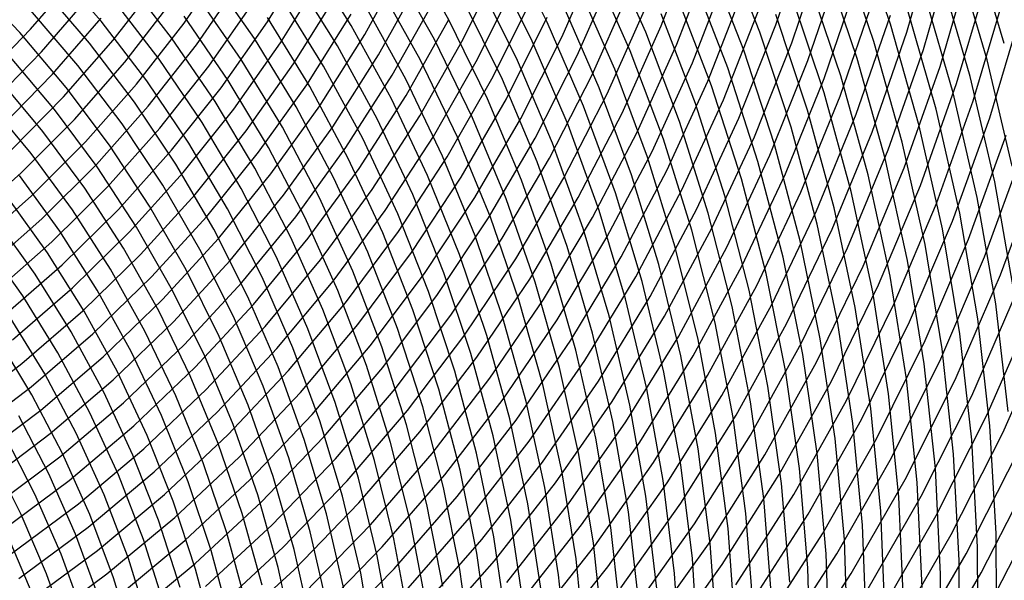
# Model space of a CAD drawing. Units: inches. Extents: x -1 to 1, y -1 to 1.
# Drawn here: x 0.25 to 0.55, y -0.17 to 0 of the extents above; entities that cross this region are included whole.
import ezdxf

# ---------------------------------------------------------------- set-up
doc = ezdxf.new("R2010")
doc.units = ezdxf.units.IN
doc.header["$MEASUREMENT"] = 0
for name, color, linetype, true_color in [('layer114', 7, 'Continuous', 0x1e71ad), ('layer115', 7, 'Continuous', 0x1e6dad), ('layer116', 7, 'Continuous', 0x1e6aad), ('layer117', 7, 'Continuous', 0x1e65ad), ('layer118', 7, 'Continuous', 0x1e61ad), ('layer119', 7, 'Continuous', 0x1e5cad), ('layer120', 7, 'Continuous', 0x1e57ad), ('layer121', 7, 'Continuous', 0x1e55ad), ('layer122', 7, 'Continuous', 0x1e50ad), ('layer123', 7, 'Continuous', 0x1e4bad), ('layer124', 7, 'Continuous', 0x1e47ad), ('layer125', 7, 'Continuous', 0x1e42ad), ('layer126', 7, 'Continuous', 0x1e3fad), ('layer127', 7, 'Continuous', 0x1e3bad), ('layer128', 7, 'Continuous', 0x1e36ad), ('layer129', 7, 'Continuous', 0x1e31ad), ('layer130', 7, 'Continuous', 0x1e2cad), ('layer131', 7, 'Continuous', 0x1e2aad), ('layer132', 7, 'Continuous', 0x1e25ad), ('layer133', 7, 'Continuous', 0x1e20ad), ('layer134', 7, 'Continuous', 0x201ead), ('layer135', 7, 'Continuous', 0x251ead), ('layer136', 7, 'Continuous', 0x281ead), ('layer137', 7, 'Continuous', 0x2c1ead), ('layer138', 7, 'Continuous', 0x311ead), ('layer139', 7, 'Continuous', 0x361ead), ('layer140', 7, 'Continuous', 0x3b1ead), ('layer141', 7, 'Continuous', 0x3d1ead), ('layer142', 7, 'Continuous', 0x421ead), ('layer143', 7, 'Continuous', 0x471ead), ('layer144', 7, 'Continuous', 0x4b1ead), ('layer145', 7, 'Continuous', 0x501ead), ('layer146', 7, 'Continuous', 0x521ead), ('layer147', 7, 'Continuous', 0x571ead), ('layer148', 7, 'Continuous', 0x5c1ead), ('layer149', 7, 'Continuous', 0x611ead), ('layer150', 7, 'Continuous', 0x651ead), ('layer151', 7, 'Continuous', 0x681ead), ('layer152', 7, 'Continuous', 0x6d1ead), ('layer153', 7, 'Continuous', 0x711ead), ('layer154', 7, 'Continuous', 0x761ead), ('layer155', 7, 'Continuous', 0x7b1ead), ('layer156', 7, 'Continuous', 0x7d1ead), ('layer157', 7, 'Continuous', 0x821ead), ('layer158', 7, 'Continuous', 0x871ead), ('layer159', 7, 'Continuous', 0x8c1ead), ('layer160', 7, 'Continuous', 0x901ead), ('layer161', 7, 'Continuous', 0x931ead), ('layer162', 7, 'Continuous', 0x971ead), ('layer163', 7, 'Continuous', 0x9c1ead), ('layer164', 7, 'Continuous', 0xa11ead), ('layer165', 7, 'Continuous', 0xa61ead), ('layer166', 7, 'Continuous', 0xa81ead), ('layer167', 7, 'Continuous', 0xad1ead), ('layer168', 7, 'Continuous', 0xad1ea8), ('layer169', 7, 'Continuous', 0xad1ea3), ('layer170', 7, 'Continuous', 0xad1e9f), ('layer171', 7, 'Continuous', 0xad1e9c), ('layer172', 7, 'Continuous', 0xad1e97), ('layer173', 7, 'Continuous', 0xad1e93), ('layer174', 7, 'Continuous', 0xad1e8e), ('layer175', 7, 'Continuous', 0xad1e89), ('layer176', 7, 'Continuous', 0xad1e87), ('layer177', 7, 'Continuous', 0xad1e82), ('layer7', 7, 'Continuous', 0xad3b1e)]:
    doc.layers.add(name, color=color, linetype=linetype, true_color=true_color)

msp = doc.modelspace()

# ---------------------------------------------------------------- linework, layer by layer
at = {"layer": 'layer114'}
msp.add_line((0.25224, -0.17856), (0.24453, -0.16032), dxfattribs=at)
at = {"layer": 'layer115'}
for p, q in [((0.2488, -0.15398), (0.23987, -0.13628)), ((0.25671, -0.1724), (0.2488, -0.15398)), ((0.26354, -0.1915), (0.25671, -0.1724))]:
    msp.add_line(p, q, dxfattribs=at)
at = {"layer": 'layer116'}
for p, q in [((0.25308, -0.14764), (0.24394, -0.12976)), ((0.26118, -0.16625), (0.25308, -0.14764)), ((0.26819, -0.18554), (0.26118, -0.16625))]:
    msp.add_line(p, q, dxfattribs=at)
at = {"layer": 'layer117'}
for p, q in [((0.25736, -0.14129), (0.24802, -0.12324)), ((0.26565, -0.16009), (0.25736, -0.14129)), ((0.27285, -0.17958), (0.26565, -0.16009))]:
    msp.add_line(p, q, dxfattribs=at)
at = {"layer": 'layer118'}
for p, q in [((0.25209, -0.11672), (0.24153, -0.09929)), ((0.26164, -0.13495), (0.25209, -0.11672)), ((0.27012, -0.15394), (0.26164, -0.13495)), ((0.27751, -0.17362), (0.27012, -0.15394)), ((0.28375, -0.19393), (0.27751, -0.17362))]:
    msp.add_line(p, q, dxfattribs=at)
at = {"layer": 'layer119'}
for p, q in [((0.25617, -0.1102), (0.24539, -0.0926)), ((0.26592, -0.12861), (0.25617, -0.1102)), ((0.2746, -0.14778), (0.26592, -0.12861)), ((0.28216, -0.16766), (0.2746, -0.14778)), ((0.28858, -0.18817), (0.28216, -0.16766))]:
    msp.add_line(p, q, dxfattribs=at)
at = {"layer": 'layer120'}
for p, q in [((0.24926, -0.08591), (0.23729, -0.06903)), ((0.26024, -0.10368), (0.24926, -0.08591)), ((0.27019, -0.12227), (0.26024, -0.10368)), ((0.27907, -0.14163), (0.27019, -0.12227)), ((0.28682, -0.1617), (0.27907, -0.14163)), ((0.29341, -0.18241), (0.28682, -0.1617))]:
    msp.add_line(p, q, dxfattribs=at)
at = {"layer": 'layer121'}
for p, q in [((0.25312, -0.07922), (0.24094, -0.06217)), ((0.26432, -0.09715), (0.25312, -0.07922)), ((0.27447, -0.11592), (0.26432, -0.09715)), ((0.28354, -0.13547), (0.27447, -0.11592)), ((0.29148, -0.15574), (0.28354, -0.13547)), ((0.29824, -0.17666), (0.29148, -0.15574))]:
    msp.add_line(p, q, dxfattribs=at)
at = {"layer": 'layer122'}
for p, q in [((0.25699, -0.07253), (0.24458, -0.05532)), ((0.26839, -0.09063), (0.25699, -0.07253)), ((0.27875, -0.10958), (0.26839, -0.09063)), ((0.28801, -0.12932), (0.27875, -0.10958)), ((0.29614, -0.14977), (0.28801, -0.12932)), ((0.30308, -0.1709), (0.29614, -0.14977)), ((0.3088, -0.19262), (0.30308, -0.1709))]:
    msp.add_line(p, q, dxfattribs=at)
at = {"layer": 'layer123'}
for p, q in [((0.26085, -0.06583), (0.24822, -0.04846)), ((0.27247, -0.08411), (0.26085, -0.06583)), ((0.28303, -0.10324), (0.27247, -0.08411)), ((0.29249, -0.12316), (0.28303, -0.10324)), ((0.30079, -0.14381), (0.29249, -0.12316)), ((0.30791, -0.16514), (0.30079, -0.14381)), ((0.3138, -0.18707), (0.30791, -0.16514))]:
    msp.add_line(p, q, dxfattribs=at)
at = {"layer": 'layer124'}
for p, q in [((0.25187, -0.04161), (0.23806, -0.02505)), ((0.26471, -0.05914), (0.25187, -0.04161)), ((0.27654, -0.07759), (0.26471, -0.05914)), ((0.28731, -0.0969), (0.27654, -0.07759)), ((0.29696, -0.117), (0.28731, -0.0969)), ((0.30545, -0.13785), (0.29696, -0.117)), ((0.31274, -0.15938), (0.30545, -0.13785)), ((0.31879, -0.18152), (0.31274, -0.15938))]:
    msp.add_line(p, q, dxfattribs=at)
at = {"layer": 'layer125'}
for p, q in [((0.25551, -0.03476), (0.24148, -0.01804)), ((0.26858, -0.05245), (0.25551, -0.03476)), ((0.28062, -0.07107), (0.26858, -0.05245)), ((0.29158, -0.09055), (0.28062, -0.07107)), ((0.30143, -0.11085), (0.29158, -0.09055)), ((0.31011, -0.13189), (0.30143, -0.11085)), ((0.31757, -0.15362), (0.31011, -0.13189)), ((0.32379, -0.17597), (0.31757, -0.15362))]:
    msp.add_line(p, q, dxfattribs=at)
at = {"layer": 'layer126'}
for p, q in [((0.25916, -0.0279), (0.2449, -0.01104)), ((0.27244, -0.04576), (0.25916, -0.0279)), ((0.28469, -0.06455), (0.27244, -0.04576)), ((0.29586, -0.08421), (0.28469, -0.06455)), ((0.3059, -0.10469), (0.29586, -0.08421)), ((0.31476, -0.12593), (0.3059, -0.10469)), ((0.3224, -0.14786), (0.31476, -0.12593)), ((0.32879, -0.17042), (0.3224, -0.14786)), ((0.33388, -0.19353), (0.32879, -0.17042))]:
    msp.add_line(p, q, dxfattribs=at)
at = {"layer": 'layer127'}
for p, q in [((0.24832, -0.00403), (0.2329, 0.01194)), ((0.2628, -0.02105), (0.24832, -0.00403)), ((0.2763, -0.03907), (0.2628, -0.02105)), ((0.28877, -0.05802), (0.2763, -0.03907)), ((0.30014, -0.07787), (0.28877, -0.05802)), ((0.31037, -0.09854), (0.30014, -0.07787)), ((0.31942, -0.11997), (0.31037, -0.09854)), ((0.32724, -0.1421), (0.31942, -0.11997)), ((0.33379, -0.16487), (0.32724, -0.1421)), ((0.33903, -0.18819), (0.33379, -0.16487))]:
    msp.add_line(p, q, dxfattribs=at)
at = {"layer": 'layer128'}
for p, q in [((0.25173, -0.00298), (0.26645, 0.0142)), ((0.26645, -0.0142), (0.25173, 0.00298)), ((0.23609, -0.01909), (0.25173, -0.00298)), ((0.28017, -0.03237), (0.26645, -0.0142)), ((0.29284, -0.0515), (0.28017, -0.03237)), ((0.30442, -0.07153), (0.29284, -0.0515)), ((0.31485, -0.09238), (0.30442, -0.07153)), ((0.32408, -0.11401), (0.31485, -0.09238)), ((0.33207, -0.13634), (0.32408, -0.11401)), ((0.33878, -0.15932), (0.33207, -0.13634)), ((0.34418, -0.18286), (0.33878, -0.15932))]:
    msp.add_line(p, q, dxfattribs=at)
at = {"layer": 'layer129'}
for p, q in [((0.27009, -0.00734), (0.25515, 0.00998)), ((0.25515, -0.00998), (0.27009, 0.00734)), ((0.28403, -0.02568), (0.27009, -0.00734)), ((0.23927, -0.02624), (0.25515, -0.00998)), ((0.29692, -0.04498), (0.28403, -0.02568)), ((0.3087, -0.06518), (0.29692, -0.04498)), ((0.31932, -0.08623), (0.3087, -0.06518)), ((0.32873, -0.10805), (0.31932, -0.08623)), ((0.3369, -0.13059), (0.32873, -0.10805)), ((0.34378, -0.15377), (0.3369, -0.13059)), ((0.34933, -0.17752), (0.34378, -0.15377))]:
    msp.add_line(p, q, dxfattribs=at)
at = {"layer": 'layer130'}
for p, q in [((0.27373, -0.00049), (0.25857, 0.01699)), ((0.25857, -0.01699), (0.27373, 0.00049)), ((0.28789, -0.01899), (0.27373, -0.00049)), ((0.24245, -0.03339), (0.25857, -0.01699)), ((0.30099, -0.03846), (0.28789, -0.01899)), ((0.31298, -0.05884), (0.30099, -0.03846)), ((0.32379, -0.08007), (0.31298, -0.05884)), ((0.33339, -0.10209), (0.32379, -0.08007)), ((0.34173, -0.12483), (0.33339, -0.10209)), ((0.34878, -0.14822), (0.34173, -0.12483)), ((0.35449, -0.17218), (0.34878, -0.14822)), ((0.35883, -0.19666), (0.35449, -0.17218))]:
    msp.add_line(p, q, dxfattribs=at)
at = {"layer": 'layer131'}
for p, q in [((0.27738, -0.00637), (0.29176, 0.0123)), ((0.29176, -0.0123), (0.27738, 0.00637)), ((0.26198, -0.02399), (0.27738, -0.00637)), ((0.30507, -0.03194), (0.29176, -0.0123)), ((0.24564, -0.04054), (0.26198, -0.02399)), ((0.31725, -0.0525), (0.30507, -0.03194)), ((0.32826, -0.07392), (0.31725, -0.0525)), ((0.33805, -0.09613), (0.32826, -0.07392)), ((0.34657, -0.11907), (0.33805, -0.09613)), ((0.35378, -0.14266), (0.34657, -0.11907)), ((0.35964, -0.16685), (0.35378, -0.14266)), ((0.36413, -0.19155), (0.35964, -0.16685))]:
    msp.add_line(p, q, dxfattribs=at)
at = {"layer": 'layer132'}
for p, q in [((0.29562, -0.00561), (0.28102, 0.01322)), ((0.28102, -0.01322), (0.29562, 0.00561)), ((0.30914, -0.02542), (0.29562, -0.00561)), ((0.2654, -0.031), (0.28102, -0.01322)), ((0.32153, -0.04616), (0.30914, -0.02542)), ((0.24882, -0.04768), (0.2654, -0.031)), ((0.23134, -0.06322), (0.24882, -0.04768)), ((0.33273, -0.06776), (0.32153, -0.04616)), ((0.3427, -0.09017), (0.33273, -0.06776)), ((0.3514, -0.11331), (0.3427, -0.09017)), ((0.35877, -0.13711), (0.3514, -0.11331)), ((0.36479, -0.16151), (0.35877, -0.13711)), ((0.36942, -0.18643), (0.36479, -0.16151))]:
    msp.add_line(p, q, dxfattribs=at)
at = {"layer": 'layer133'}
for p, q in [((0.29949, -0.00109), (0.31322, 0.01889)), ((0.31322, -0.01889), (0.29949, 0.00109)), ((0.28467, -0.02007), (0.29949, -0.00109)), ((0.26882, -0.03801), (0.28467, -0.02007)), ((0.32581, -0.03981), (0.31322, -0.01889)), ((0.252, -0.05483), (0.26882, -0.03801)), ((0.33721, -0.06161), (0.32581, -0.03981)), ((0.23428, -0.0705), (0.252, -0.05483)), ((0.34736, -0.08421), (0.33721, -0.06161)), ((0.35623, -0.10755), (0.34736, -0.08421)), ((0.36377, -0.13156), (0.35623, -0.10755)), ((0.36995, -0.15618), (0.36377, -0.13156)), ((0.37472, -0.18132), (0.36995, -0.15618))]:
    msp.add_line(p, q, dxfattribs=at)
at = {"layer": 'layer134'}
for p, q in [((0.30335, -0.00778), (0.31729, 0.01237)), ((0.31729, -0.01237), (0.30335, 0.00778)), ((0.28831, -0.02693), (0.30335, -0.00778)), ((0.33009, -0.03347), (0.31729, -0.01237)), ((0.27223, -0.04501), (0.28831, -0.02693)), ((0.34168, -0.05545), (0.33009, -0.03347)), ((0.25518, -0.06198), (0.27223, -0.04501)), ((0.35202, -0.07825), (0.34168, -0.05545)), ((0.23722, -0.07779), (0.25518, -0.06198)), ((0.36106, -0.10179), (0.35202, -0.07825)), ((0.36877, -0.12601), (0.36106, -0.10179)), ((0.3751, -0.15084), (0.36877, -0.12601)), ((0.38002, -0.1762), (0.3751, -0.15084))]:
    msp.add_line(p, q, dxfattribs=at)
at = {"layer": 'layer135'}
for p, q in [((0.32137, -0.00585), (0.30721, 0.01447)), ((0.30721, -0.01447), (0.32137, 0.00585)), ((0.33437, -0.02713), (0.32137, -0.00585)), ((0.29195, -0.03378), (0.30721, -0.01447)), ((0.34615, -0.0493), (0.33437, -0.02713)), ((0.27565, -0.05202), (0.29195, -0.03378)), ((0.25837, -0.06913), (0.27565, -0.05202)), ((0.35668, -0.07229), (0.34615, -0.0493)), ((0.24016, -0.08507), (0.25837, -0.06913)), ((0.36589, -0.09603), (0.35668, -0.07229)), ((0.37377, -0.12046), (0.36589, -0.09603)), ((0.38025, -0.14551), (0.37377, -0.12046)), ((0.38532, -0.17109), (0.38025, -0.14551)), ((0.38893, -0.19712), (0.38532, -0.17109))]:
    msp.add_line(p, q, dxfattribs=at)
at = {"layer": 'layer136'}
for p, q in [((0.32544, -0.00067), (0.33864, 0.02079)), ((0.33864, -0.02079), (0.32544, 0.00067)), ((0.31108, -0.02116), (0.32544, -0.00067)), ((0.2956, -0.04063), (0.31108, -0.02116)), ((0.35062, -0.04314), (0.33864, -0.02079)), ((0.27907, -0.05902), (0.2956, -0.04063)), ((0.36133, -0.06633), (0.35062, -0.04314)), ((0.26155, -0.07628), (0.27907, -0.05902)), ((0.37073, -0.09027), (0.36133, -0.06633)), ((0.24311, -0.09235), (0.26155, -0.07628)), ((0.37876, -0.11491), (0.37073, -0.09027)), ((0.3854, -0.14017), (0.37876, -0.11491)), ((0.39061, -0.16597), (0.3854, -0.14017)), ((0.39436, -0.19223), (0.39061, -0.16597))]:
    msp.add_line(p, q, dxfattribs=at)
at = {"layer": 'layer137'}
for p, q in [((0.32952, -0.00719), (0.34292, 0.01444)), ((0.34292, -0.01444), (0.32952, 0.00719)), ((0.31494, -0.02786), (0.32952, -0.00719)), ((0.3551, -0.03698), (0.34292, -0.01444)), ((0.29924, -0.04749), (0.31494, -0.02786)), ((0.36599, -0.06036), (0.3551, -0.03698)), ((0.28249, -0.06603), (0.29924, -0.04749)), ((0.37556, -0.08452), (0.36599, -0.06036)), ((0.26473, -0.08343), (0.28249, -0.06603)), ((0.24605, -0.09963), (0.26473, -0.08343)), ((0.38376, -0.10936), (0.37556, -0.08452)), ((0.39056, -0.13484), (0.38376, -0.10936)), ((0.39591, -0.16085), (0.39056, -0.13484)), ((0.39979, -0.18734), (0.39591, -0.16085))]:
    msp.add_line(p, q, dxfattribs=at)
at = {"layer": 'layer138'}
for p, q in [((0.3472, -0.0081), (0.33359, 0.01371)), ((0.33359, -0.01371), (0.3472, 0.0081)), ((0.35957, -0.03083), (0.3472, -0.0081)), ((0.3188, -0.03455), (0.33359, -0.01371)), ((0.37065, -0.0544), (0.35957, -0.03083)), ((0.30289, -0.05434), (0.3188, -0.03455)), ((0.2859, -0.07304), (0.30289, -0.05434)), ((0.38039, -0.07876), (0.37065, -0.0544)), ((0.26792, -0.09058), (0.2859, -0.07304)), ((0.38876, -0.10381), (0.38039, -0.07876)), ((0.24899, -0.10691), (0.26792, -0.09058)), ((0.39571, -0.1295), (0.38876, -0.10381)), ((0.22919, -0.12199), (0.24899, -0.10691)), ((0.40121, -0.15574), (0.39571, -0.1295)), ((0.40522, -0.18245), (0.40121, -0.15574))]:
    msp.add_line(p, q, dxfattribs=at)
at = {"layer": 'layer139'}
for p, q in [((0.35148, -0.00176), (0.33767, 0.02023)), ((0.33767, -0.02023), (0.35148, 0.00176)), ((0.36404, -0.02467), (0.35148, -0.00176)), ((0.32267, -0.04124), (0.33767, -0.02023)), ((0.3753, -0.04844), (0.36404, -0.02467)), ((0.30653, -0.0612), (0.32267, -0.04124)), ((0.38522, -0.073), (0.3753, -0.04844)), ((0.28932, -0.08004), (0.30653, -0.0612)), ((0.39376, -0.09826), (0.38522, -0.073)), ((0.2711, -0.09773), (0.28932, -0.08004)), ((0.25193, -0.11419), (0.2711, -0.09773)), ((0.40086, -0.12416), (0.39376, -0.09826)), ((0.23189, -0.12939), (0.25193, -0.11419)), ((0.4065, -0.15062), (0.40086, -0.12416)), ((0.41065, -0.17756), (0.4065, -0.15062))]:
    msp.add_line(p, q, dxfattribs=at)
at = {"layer": 'layer140'}
for p, q in [((0.35576, -0.00458), (0.36851, 0.01852)), ((0.36851, -0.01852), (0.35576, 0.00458)), ((0.34174, -0.02676), (0.35576, -0.00458)), ((0.37996, -0.04248), (0.36851, -0.01852)), ((0.32653, -0.04793), (0.34174, -0.02676)), ((0.39006, -0.06724), (0.37996, -0.04248)), ((0.31018, -0.06805), (0.32653, -0.04793)), ((0.39875, -0.09271), (0.39006, -0.06724)), ((0.29274, -0.08705), (0.31018, -0.06805)), ((0.27428, -0.10487), (0.29274, -0.08705)), ((0.40601, -0.11883), (0.39875, -0.09271)), ((0.25487, -0.12147), (0.27428, -0.10487)), ((0.4118, -0.14551), (0.40601, -0.11883)), ((0.23458, -0.1368), (0.25487, -0.12147)), ((0.41609, -0.17267), (0.4118, -0.14551)), ((0.41884, -0.20024), (0.41609, -0.17267))]:
    msp.add_line(p, q, dxfattribs=at)
at = {"layer": 'layer141'}
for p, q in [((0.36003, -0.01093), (0.37298, 0.01236)), ((0.37298, -0.01236), (0.36003, 0.01093)), ((0.34582, -0.03328), (0.36003, -0.01093)), ((0.38462, -0.03652), (0.37298, -0.01236)), ((0.3304, -0.05462), (0.34582, -0.03328)), ((0.39489, -0.06148), (0.38462, -0.03652)), ((0.31382, -0.0749), (0.3304, -0.05462)), ((0.40375, -0.08716), (0.39489, -0.06148)), ((0.29615, -0.09405), (0.31382, -0.0749)), ((0.41117, -0.11349), (0.40375, -0.08716)), ((0.27746, -0.11202), (0.29615, -0.09405)), ((0.25781, -0.12875), (0.27746, -0.11202)), ((0.4171, -0.14039), (0.41117, -0.11349)), ((0.23728, -0.1442), (0.25781, -0.12875)), ((0.42152, -0.16778), (0.4171, -0.14039)), ((0.42439, -0.19558), (0.42152, -0.16778))]:
    msp.add_line(p, q, dxfattribs=at)
at = {"layer": 'layer142'}
for p, q in [((0.37746, -0.00621), (0.36431, 0.01727)), ((0.36431, -0.01727), (0.37746, 0.00621)), ((0.38927, -0.03056), (0.37746, -0.00621)), ((0.34989, -0.0398), (0.36431, -0.01727)), ((0.39972, -0.05572), (0.38927, -0.03056)), ((0.33426, -0.06132), (0.34989, -0.0398)), ((0.40875, -0.08161), (0.39972, -0.05572)), ((0.31746, -0.08176), (0.33426, -0.06132)), ((0.29957, -0.10106), (0.31746, -0.08176)), ((0.41632, -0.10816), (0.40875, -0.08161)), ((0.28065, -0.11917), (0.29957, -0.10106)), ((0.4224, -0.13528), (0.41632, -0.10816)), ((0.26076, -0.13604), (0.28065, -0.11917)), ((0.23997, -0.1516), (0.26076, -0.13604)), ((0.42695, -0.16289), (0.4224, -0.13528)), ((0.42995, -0.19092), (0.42695, -0.16289))]:
    msp.add_line(p, q, dxfattribs=at)
at = {"layer": 'layer143'}
for p, q in [((0.38193, -0.00005), (0.36859, 0.02361)), ((0.36859, -0.02361), (0.38193, 0.00005)), ((0.39393, -0.0246), (0.38193, -0.00005)), ((0.35397, -0.04632), (0.36859, -0.02361)), ((0.40455, -0.04996), (0.39393, -0.0246)), ((0.33812, -0.06801), (0.35397, -0.04632)), ((0.41375, -0.07606), (0.40455, -0.04996)), ((0.32111, -0.08861), (0.33812, -0.06801)), ((0.42147, -0.10282), (0.41375, -0.07606)), ((0.30299, -0.10807), (0.32111, -0.08861)), ((0.42769, -0.13016), (0.42147, -0.10282)), ((0.28383, -0.12632), (0.30299, -0.10807)), ((0.2637, -0.14332), (0.28383, -0.12632)), ((0.43238, -0.158), (0.42769, -0.13016)), ((0.24267, -0.15901), (0.2637, -0.14332)), ((0.4355, -0.18626), (0.43238, -0.158))]:
    msp.add_line(p, q, dxfattribs=at)
at = {"layer": 'layer144'}
for p, q in [((0.3864, -0.0061), (0.39859, 0.01864)), ((0.39859, -0.01864), (0.3864, 0.0061)), ((0.37287, -0.02995), (0.3864, -0.0061)), ((0.40938, -0.0442), (0.39859, -0.01864)), ((0.35805, -0.05284), (0.37287, -0.02995)), ((0.41874, -0.07051), (0.40938, -0.0442)), ((0.34199, -0.0747), (0.35805, -0.05284)), ((0.42662, -0.09749), (0.41874, -0.07051)), ((0.32475, -0.09546), (0.34199, -0.0747)), ((0.30641, -0.11507), (0.32475, -0.09546)), ((0.43299, -0.12505), (0.42662, -0.09749)), ((0.28701, -0.13347), (0.30641, -0.11507)), ((0.43781, -0.15311), (0.43299, -0.12505)), ((0.26664, -0.1506), (0.28701, -0.13347)), ((0.24536, -0.16641), (0.26664, -0.1506)), ((0.44106, -0.1816), (0.43781, -0.15311))]:
    msp.add_line(p, q, dxfattribs=at)
at = {"layer": 'layer145'}
for p, q in [((0.39087, -0.01226), (0.40325, 0.01268)), ((0.40325, -0.01268), (0.39087, 0.01226)), ((0.37715, -0.0363), (0.39087, -0.01226)), ((0.41422, -0.03845), (0.40325, -0.01268)), ((0.36212, -0.05936), (0.37715, -0.0363)), ((0.42374, -0.06496), (0.41422, -0.03845)), ((0.34585, -0.08139), (0.36212, -0.05936)), ((0.43178, -0.09215), (0.42374, -0.06496)), ((0.3284, -0.10232), (0.34585, -0.08139)), ((0.43829, -0.11993), (0.43178, -0.09215)), ((0.30982, -0.12208), (0.3284, -0.10232)), ((0.29019, -0.14062), (0.30982, -0.12208)), ((0.44324, -0.14822), (0.43829, -0.11993)), ((0.26958, -0.15788), (0.29019, -0.14062)), ((0.44661, -0.17694), (0.44324, -0.14822)), ((0.24806, -0.17381), (0.26958, -0.15788))]:
    msp.add_line(p, q, dxfattribs=at)
at = {"layer": 'layer146'}
for p, q in [((0.4079, -0.00672), (0.39534, 0.01841)), ((0.39534, -0.01841), (0.4079, 0.00672)), ((0.41905, -0.03269), (0.4079, -0.00672)), ((0.38142, -0.04264), (0.39534, -0.01841)), ((0.42874, -0.05941), (0.41905, -0.03269)), ((0.3662, -0.06589), (0.38142, -0.04264)), ((0.43693, -0.08681), (0.42874, -0.05941)), ((0.34971, -0.08808), (0.3662, -0.06589)), ((0.33204, -0.10917), (0.34971, -0.08808)), ((0.44359, -0.11481), (0.43693, -0.08681)), ((0.31324, -0.12909), (0.33204, -0.10917)), ((0.44867, -0.14333), (0.44359, -0.11481)), ((0.29338, -0.14777), (0.31324, -0.12909)), ((0.45216, -0.17228), (0.44867, -0.14333)), ((0.27252, -0.16516), (0.29338, -0.14777)), ((0.25075, -0.18122), (0.27252, -0.16516)), ((0.45404, -0.20157), (0.45216, -0.17228))]:
    msp.add_line(p, q, dxfattribs=at)
at = {"layer": 'layer147'}
for p, q in [((0.41256, -0.00076), (0.39982, 0.02457)), ((0.39982, -0.02457), (0.41256, 0.00076)), ((0.42388, -0.02693), (0.41256, -0.00076)), ((0.3857, -0.04898), (0.39982, -0.02457)), ((0.43374, -0.05386), (0.42388, -0.02693)), ((0.37027, -0.07241), (0.3857, -0.04898)), ((0.44208, -0.08148), (0.43374, -0.05386)), ((0.35358, -0.09478), (0.37027, -0.07241)), ((0.44888, -0.1097), (0.44208, -0.08148)), ((0.33569, -0.11603), (0.35358, -0.09478)), ((0.4541, -0.13844), (0.44888, -0.1097)), ((0.31666, -0.13609), (0.33569, -0.11603)), ((0.29656, -0.15491), (0.31666, -0.13609)), ((0.45772, -0.16762), (0.4541, -0.13844)), ((0.27547, -0.17244), (0.29656, -0.15491)), ((0.4597, -0.19714), (0.45772, -0.16762)), ((0.25344, -0.18862), (0.27547, -0.17244))]:
    msp.add_line(p, q, dxfattribs=at)
at = {"layer": 'layer148'}
for p, q in [((0.41722, -0.0052), (0.42871, 0.02117)), ((0.42871, -0.02117), (0.41722, 0.0052)), ((0.40429, -0.03072), (0.41722, -0.0052)), ((0.43873, -0.04831), (0.42871, -0.02117)), ((0.38998, -0.05532), (0.40429, -0.03072)), ((0.44723, -0.07614), (0.43873, -0.04831)), ((0.37435, -0.07893), (0.38998, -0.05532)), ((0.45418, -0.10458), (0.44723, -0.07614)), ((0.35744, -0.10147), (0.37435, -0.07893)), ((0.33933, -0.12288), (0.35744, -0.10147)), ((0.45954, -0.13355), (0.45418, -0.10458)), ((0.32007, -0.1431), (0.33933, -0.12288)), ((0.46327, -0.16296), (0.45954, -0.13355)), ((0.29974, -0.16206), (0.32007, -0.1431)), ((0.27841, -0.17972), (0.29974, -0.16206)), ((0.46537, -0.19272), (0.46327, -0.16296))]:
    msp.add_line(p, q, dxfattribs=at)
at = {"layer": 'layer149'}
for p, q in [((0.42187, -0.01116), (0.43355, 0.01541)), ((0.43355, -0.01541), (0.42187, 0.01116)), ((0.40876, -0.03688), (0.42187, -0.01116)), ((0.44373, -0.04276), (0.43355, -0.01541)), ((0.39426, -0.06167), (0.40876, -0.03688)), ((0.45239, -0.07081), (0.44373, -0.04276)), ((0.37842, -0.08545), (0.39426, -0.06167)), ((0.45948, -0.09947), (0.45239, -0.07081)), ((0.36131, -0.10816), (0.37842, -0.08545)), ((0.46497, -0.12866), (0.45948, -0.09947)), ((0.34297, -0.12973), (0.36131, -0.10816)), ((0.46883, -0.1583), (0.46497, -0.12866)), ((0.32349, -0.1501), (0.34297, -0.12973)), ((0.30293, -0.16921), (0.32349, -0.1501)), ((0.47103, -0.18829), (0.46883, -0.1583)), ((0.28135, -0.187), (0.30293, -0.16921))]:
    msp.add_line(p, q, dxfattribs=at)
at = {"layer": 'layer150'}
for p, q in [((0.43838, -0.00965), (0.42653, 0.01712)), ((0.42653, -0.01712), (0.43838, 0.00965)), ((0.44873, -0.03721), (0.43838, -0.00965)), ((0.41323, -0.04304), (0.42653, -0.01712)), ((0.45754, -0.06547), (0.44873, -0.03721)), ((0.39854, -0.06801), (0.41323, -0.04304)), ((0.46477, -0.09435), (0.45754, -0.06547)), ((0.3825, -0.09197), (0.39854, -0.06801)), ((0.36517, -0.11485), (0.3825, -0.09197)), ((0.4704, -0.12377), (0.46477, -0.09435)), ((0.34662, -0.13659), (0.36517, -0.11485)), ((0.47438, -0.15364), (0.4704, -0.12377)), ((0.32691, -0.15711), (0.34662, -0.13659)), ((0.4767, -0.18386), (0.47438, -0.15364)), ((0.30611, -0.17636), (0.32691, -0.15711))]:
    msp.add_line(p, q, dxfattribs=at)
at = {"layer": 'layer151'}
for p, q in [((0.44321, -0.00389), (0.43119, 0.02308)), ((0.43119, -0.02308), (0.44321, 0.00389)), ((0.45373, -0.03166), (0.44321, -0.00389)), ((0.41771, -0.04919), (0.43119, -0.02308)), ((0.46269, -0.06014), (0.45373, -0.03166)), ((0.40281, -0.07435), (0.41771, -0.04919)), ((0.47007, -0.08924), (0.46269, -0.06014)), ((0.38657, -0.09849), (0.40281, -0.07435)), ((0.47583, -0.11888), (0.47007, -0.08924)), ((0.36903, -0.12155), (0.38657, -0.09849)), ((0.47994, -0.14898), (0.47583, -0.11888)), ((0.35026, -0.14344), (0.36903, -0.12155)), ((0.33033, -0.16412), (0.35026, -0.14344)), ((0.48237, -0.17944), (0.47994, -0.14898)), ((0.30929, -0.18351), (0.33033, -0.16412))]:
    msp.add_line(p, q, dxfattribs=at)
at = {"layer": 'layer152'}
for p, q in [((0.44804, -0.00187), (0.45872, 0.02611)), ((0.45872, -0.02611), (0.44804, 0.00187)), ((0.43584, -0.02904), (0.44804, -0.00187)), ((0.46784, -0.0548), (0.45872, -0.02611)), ((0.42218, -0.05535), (0.43584, -0.02904)), ((0.47537, -0.08412), (0.46784, -0.0548)), ((0.40709, -0.08069), (0.42218, -0.05535)), ((0.39065, -0.10501), (0.40709, -0.08069)), ((0.48126, -0.11399), (0.47537, -0.08412)), ((0.3729, -0.12824), (0.39065, -0.10501)), ((0.48549, -0.14431), (0.48126, -0.11399)), ((0.35391, -0.15029), (0.3729, -0.12824)), ((0.48803, -0.17501), (0.48549, -0.14431)), ((0.33374, -0.17112), (0.35391, -0.15029)), ((0.31247, -0.19066), (0.33374, -0.17112))]:
    msp.add_line(p, q, dxfattribs=at)
at = {"layer": 'layer153'}
for p, q in [((0.45287, -0.00763), (0.46372, 0.02056)), ((0.46372, -0.02056), (0.45287, 0.00763)), ((0.4405, -0.03501), (0.45287, -0.00763)), ((0.473, -0.04946), (0.46372, -0.02056)), ((0.42665, -0.0615), (0.4405, -0.03501)), ((0.48067, -0.07901), (0.473, -0.04946)), ((0.41137, -0.08704), (0.42665, -0.0615)), ((0.48669, -0.1091), (0.48067, -0.07901)), ((0.39472, -0.11154), (0.41137, -0.08704)), ((0.49104, -0.13965), (0.48669, -0.1091)), ((0.37676, -0.13493), (0.39472, -0.11154)), ((0.35755, -0.15715), (0.37676, -0.13493)), ((0.4937, -0.17058), (0.49104, -0.13965)), ((0.33716, -0.17813), (0.35755, -0.15715)), ((0.49463, -0.20179), (0.4937, -0.17058))]:
    msp.add_line(p, q, dxfattribs=at)
at = {"layer": 'layer154'}
for p, q in [((0.45771, -0.01338), (0.46872, 0.01501)), ((0.46872, -0.01501), (0.45771, 0.01338)), ((0.44516, -0.04097), (0.45771, -0.01338)), ((0.47815, -0.04413), (0.46872, -0.01501)), ((0.43112, -0.06766), (0.44516, -0.04097)), ((0.48596, -0.07389), (0.47815, -0.04413)), ((0.41565, -0.09338), (0.43112, -0.06766)), ((0.49212, -0.10421), (0.48596, -0.07389)), ((0.3988, -0.11806), (0.41565, -0.09338)), ((0.4966, -0.13499), (0.49212, -0.10421)), ((0.38062, -0.14162), (0.3988, -0.11806)), ((0.49936, -0.16615), (0.4966, -0.13499)), ((0.36119, -0.164), (0.38062, -0.14162)), ((0.34058, -0.18513), (0.36119, -0.164)), ((0.5004, -0.1976), (0.49936, -0.16615))]:
    msp.add_line(p, q, dxfattribs=at)
at = {"layer": 'layer155'}
for p, q in [((0.47372, -0.00946), (0.46254, 0.01914)), ((0.46254, -0.01914), (0.47372, 0.00946)), ((0.4833, -0.03879), (0.47372, -0.00946)), ((0.44981, -0.04693), (0.46254, -0.01914)), ((0.49126, -0.06878), (0.4833, -0.03879)), ((0.43559, -0.07381), (0.44981, -0.04693)), ((0.49755, -0.09932), (0.49126, -0.06878)), ((0.41993, -0.09972), (0.43559, -0.07381)), ((0.40287, -0.12458), (0.41993, -0.09972)), ((0.50215, -0.13033), (0.49755, -0.09932)), ((0.38449, -0.14831), (0.40287, -0.12458)), ((0.50503, -0.16173), (0.50215, -0.13033)), ((0.36484, -0.17086), (0.38449, -0.14831)), ((0.50617, -0.19341), (0.50503, -0.16173)), ((0.34399, -0.19214), (0.36484, -0.17086))]:
    msp.add_line(p, q, dxfattribs=at)
at = {"layer": 'layer156'}
for p, q in [((0.47871, -0.00391), (0.46737, 0.0249)), ((0.46737, -0.0249), (0.47871, 0.00391)), ((0.48846, -0.03346), (0.47871, -0.00391)), ((0.45447, -0.05289), (0.46737, -0.0249)), ((0.49656, -0.06366), (0.48846, -0.03346)), ((0.44007, -0.07997), (0.45447, -0.05289)), ((0.50298, -0.09443), (0.49656, -0.06366)), ((0.42421, -0.10606), (0.44007, -0.07997)), ((0.50771, -0.12567), (0.50298, -0.09443)), ((0.40695, -0.1311), (0.42421, -0.10606)), ((0.5107, -0.1573), (0.50771, -0.12567)), ((0.38835, -0.15501), (0.40695, -0.1311)), ((0.36848, -0.17771), (0.38835, -0.15501)), ((0.51193, -0.18922), (0.5107, -0.1573))]:
    msp.add_line(p, q, dxfattribs=at)
at = {"layer": 'layer157'}
for p, q in [((0.48371, -0.00164), (0.49361, 0.02812)), ((0.49361, -0.02812), (0.48371, 0.00164)), ((0.4722, -0.03066), (0.48371, -0.00164)), ((0.50185, -0.05854), (0.49361, -0.02812)), ((0.45913, -0.05885), (0.4722, -0.03066)), ((0.44454, -0.08612), (0.45913, -0.05885)), ((0.50842, -0.08954), (0.50185, -0.05854)), ((0.42848, -0.11241), (0.44454, -0.08612)), ((0.51326, -0.12101), (0.50842, -0.08954)), ((0.41102, -0.13762), (0.42848, -0.11241)), ((0.51636, -0.15287), (0.51326, -0.12101)), ((0.39221, -0.1617), (0.41102, -0.13762)), ((0.5177, -0.18503), (0.51636, -0.15287)), ((0.37213, -0.18456), (0.39221, -0.1617))]:
    msp.add_line(p, q, dxfattribs=at)
at = {"layer": 'layer158'}
for p, q in [((0.48871, -0.00719), (0.49876, 0.02279)), ((0.49876, -0.02279), (0.48871, 0.00719)), ((0.47703, -0.03642), (0.48871, -0.00719)), ((0.50715, -0.05343), (0.49876, -0.02279)), ((0.46379, -0.06481), (0.47703, -0.03642)), ((0.51385, -0.08465), (0.50715, -0.05343)), ((0.44901, -0.09228), (0.46379, -0.06481)), ((0.51881, -0.11635), (0.51385, -0.08465)), ((0.43276, -0.11875), (0.44901, -0.09228)), ((0.52203, -0.14845), (0.51881, -0.11635)), ((0.4151, -0.14414), (0.43276, -0.11875)), ((0.39608, -0.16839), (0.4151, -0.14414)), ((0.52347, -0.18084), (0.52203, -0.14845)), ((0.37577, -0.19142), (0.39608, -0.16839))]:
    msp.add_line(p, q, dxfattribs=at)
at = {"layer": 'layer159'}
for p, q in [((0.49371, -0.01274), (0.50391, 0.01745)), ((0.50391, -0.01745), (0.49371, 0.01274)), ((0.48187, -0.04218), (0.49371, -0.01274)), ((0.51245, -0.04831), (0.50391, -0.01745)), ((0.46844, -0.07077), (0.48187, -0.04218)), ((0.51928, -0.07976), (0.51245, -0.04831)), ((0.45348, -0.09843), (0.46844, -0.07077)), ((0.52437, -0.11169), (0.51928, -0.07976)), ((0.43704, -0.12509), (0.45348, -0.09843)), ((0.52769, -0.14402), (0.52437, -0.11169)), ((0.41917, -0.15067), (0.43704, -0.12509)), ((0.52923, -0.17665), (0.52769, -0.14402)), ((0.39994, -0.17508), (0.41917, -0.15067))]:
    msp.add_line(p, q, dxfattribs=at)
at = {"layer": 'layer160'}
for p, q in [((0.50907, -0.01211), (0.4987, 0.01829)), ((0.4987, -0.01829), (0.50907, 0.01211)), ((0.51775, -0.0432), (0.50907, -0.01211)), ((0.4867, -0.04794), (0.4987, -0.01829)), ((0.52471, -0.07487), (0.51775, -0.0432)), ((0.4731, -0.07673), (0.4867, -0.04794)), ((0.52992, -0.10703), (0.52471, -0.07487)), ((0.45795, -0.10459), (0.4731, -0.07673)), ((0.44132, -0.13143), (0.45795, -0.10459)), ((0.53336, -0.13959), (0.52992, -0.10703)), ((0.42325, -0.15719), (0.44132, -0.13143)), ((0.535, -0.17246), (0.53336, -0.13959)), ((0.40381, -0.18177), (0.42325, -0.15719)), ((0.53483, -0.20554), (0.535, -0.17246))]:
    msp.add_line(p, q, dxfattribs=at)
at = {"layer": 'layer161'}
for p, q in [((0.51422, -0.00678), (0.5037, 0.02384)), ((0.5037, -0.02384), (0.51422, 0.00678)), ((0.52304, -0.03808), (0.51422, -0.00678)), ((0.49153, -0.0537), (0.5037, -0.02384)), ((0.53014, -0.06998), (0.52304, -0.03808)), ((0.47776, -0.08269), (0.49153, -0.0537)), ((0.53548, -0.10237), (0.53014, -0.06998)), ((0.46243, -0.11074), (0.47776, -0.08269)), ((0.53903, -0.13517), (0.53548, -0.10237)), ((0.4456, -0.13778), (0.46243, -0.11074)), ((0.42732, -0.16371), (0.4456, -0.13778)), ((0.54077, -0.16827), (0.53903, -0.13517)), ((0.40767, -0.18847), (0.42732, -0.16371)), ((0.54068, -0.20159), (0.54077, -0.16827))]:
    msp.add_line(p, q, dxfattribs=at)
at = {"layer": 'layer162'}
for p, q in [((0.51937, -0.00144), (0.5087, 0.02939)), ((0.5087, -0.02939), (0.51937, 0.00144)), ((0.52834, -0.03297), (0.51937, -0.00144)), ((0.49636, -0.05945), (0.5087, -0.02939)), ((0.53557, -0.06509), (0.52834, -0.03297)), ((0.48241, -0.08865), (0.49636, -0.05945)), ((0.54103, -0.09771), (0.53557, -0.06509)), ((0.4669, -0.1169), (0.48241, -0.08865)), ((0.54469, -0.13074), (0.54103, -0.09771)), ((0.44987, -0.14412), (0.4669, -0.1169)), ((0.54653, -0.16408), (0.54469, -0.13074)), ((0.4314, -0.17023), (0.44987, -0.14412)), ((0.54654, -0.19764), (0.54653, -0.16408)), ((0.41153, -0.19516), (0.4314, -0.17023))]:
    msp.add_line(p, q, dxfattribs=at)
at = {"layer": 'layer163'}
for p, q in [((0.52452, -0.00389), (0.53364, 0.02785)), ((0.53364, -0.02785), (0.52452, 0.00389)), ((0.5137, -0.03494), (0.52452, -0.00389)), ((0.541, -0.0602), (0.53364, -0.02785)), ((0.5012, -0.06521), (0.5137, -0.03494)), ((0.54659, -0.09305), (0.541, -0.0602)), ((0.48707, -0.09461), (0.5012, -0.06521)), ((0.47137, -0.12306), (0.48707, -0.09461)), ((0.55036, -0.12631), (0.54659, -0.09305)), ((0.45415, -0.15046), (0.47137, -0.12306)), ((0.5523, -0.15989), (0.55036, -0.12631)), ((0.43547, -0.17675), (0.45415, -0.15046)), ((0.5524, -0.19369), (0.5523, -0.15989))]:
    msp.add_line(p, q, dxfattribs=at)
at = {"layer": 'layer164'}
for p, q in [((0.52968, -0.00923), (0.53894, 0.02274)), ((0.53894, -0.02274), (0.52968, 0.00923)), ((0.51869, -0.04049), (0.52968, -0.00923)), ((0.54643, -0.05531), (0.53894, -0.02274)), ((0.50603, -0.07097), (0.51869, -0.04049)), ((0.55214, -0.08839), (0.54643, -0.05531)), ((0.49173, -0.10057), (0.50603, -0.07097)), ((0.55603, -0.12189), (0.55214, -0.08839)), ((0.47584, -0.12921), (0.49173, -0.10057)), ((0.45843, -0.1568), (0.47584, -0.12921)), ((0.43955, -0.18327), (0.45843, -0.1568))]:
    msp.add_line(p, q, dxfattribs=at)
at = {"layer": 'layer165'}
for p, q in [((0.53483, -0.01456), (0.54423, 0.01762)), ((0.54423, -0.01762), (0.53483, 0.01456)), ((0.52369, -0.04604), (0.53483, -0.01456)), ((0.55187, -0.05042), (0.54423, -0.01762)), ((0.51086, -0.07673), (0.52369, -0.04604)), ((0.55769, -0.08373), (0.55187, -0.05042)), ((0.49638, -0.10653), (0.51086, -0.07673)), ((0.48032, -0.13537), (0.49638, -0.10653)), ((0.46271, -0.16315), (0.48032, -0.13537)), ((0.44362, -0.1898), (0.46271, -0.16315))]:
    msp.add_line(p, q, dxfattribs=at)
at = {"layer": 'layer166'}
for p, q in [((0.54953, -0.01251), (0.53998, 0.0199)), ((0.53998, -0.0199), (0.54953, 0.01251)), ((0.5573, -0.04553), (0.54953, -0.01251)), ((0.52869, -0.05159), (0.53998, -0.0199)), ((0.51569, -0.08249), (0.52869, -0.05159)), ((0.50104, -0.11249), (0.51569, -0.08249)), ((0.48479, -0.14152), (0.50104, -0.11249)), ((0.46699, -0.16949), (0.48479, -0.14152)), ((0.4477, -0.19632), (0.46699, -0.16949))]:
    msp.add_line(p, q, dxfattribs=at)
at = {"layer": 'layer167'}
for p, q in [((0.55483, -0.00739), (0.54513, 0.02524)), ((0.54513, -0.02524), (0.55483, 0.00739)), ((0.53369, -0.05715), (0.54513, -0.02524)), ((0.52052, -0.08825), (0.53369, -0.05715)), ((0.5057, -0.11845), (0.52052, -0.08825)), ((0.48926, -0.14768), (0.5057, -0.11845)), ((0.47126, -0.17583), (0.48926, -0.14768))]:
    msp.add_line(p, q, dxfattribs=at)
at = {"layer": 'layer168'}
for p, q in [((0.55029, -0.03057), (0.56012, 0.00227)), ((0.53868, -0.0627), (0.55029, -0.03057)), ((0.52536, -0.09401), (0.53868, -0.0627)), ((0.51036, -0.12441), (0.52536, -0.09401)), ((0.49373, -0.15383), (0.51036, -0.12441)), ((0.47554, -0.18217), (0.49373, -0.15383))]:
    msp.add_line(p, q, dxfattribs=at)
at = {"layer": 'layer169'}
for p, q in [((0.54368, -0.06825), (0.55544, -0.03591)), ((0.53019, -0.09977), (0.54368, -0.06825)), ((0.51501, -0.13038), (0.53019, -0.09977)), ((0.4982, -0.15999), (0.51501, -0.13038)), ((0.47982, -0.18852), (0.4982, -0.15999))]:
    msp.add_line(p, q, dxfattribs=at)
at = {"layer": 'layer170'}
for p, q in [((0.54868, -0.0738), (0.56059, -0.04124)), ((0.53502, -0.10552), (0.54868, -0.0738)), ((0.51967, -0.13634), (0.53502, -0.10552)), ((0.50268, -0.16614), (0.51967, -0.13634)), ((0.4841, -0.19486), (0.50268, -0.16614))]:
    msp.add_line(p, q, dxfattribs=at)
at = {"layer": 'layer171'}
for p, q in [((0.55368, -0.07935), (0.56574, -0.04658)), ((0.53985, -0.11128), (0.55368, -0.07935)), ((0.52433, -0.1423), (0.53985, -0.11128)), ((0.50715, -0.1723), (0.52433, -0.1423)), ((0.48838, -0.2012), (0.50715, -0.1723))]:
    msp.add_line(p, q, dxfattribs=at)
at = {"layer": 'layer172'}
for p, q in [((0.54469, -0.11704), (0.55867, -0.0849)), ((0.52898, -0.14826), (0.54469, -0.11704)), ((0.51162, -0.17845), (0.52898, -0.14826))]:
    msp.add_line(p, q, dxfattribs=at)
at = {"layer": 'layer173'}
for p, q in [((0.54952, -0.1228), (0.56367, -0.09045)), ((0.53364, -0.15422), (0.54952, -0.1228)), ((0.51609, -0.18461), (0.53364, -0.15422))]:
    msp.add_line(p, q, dxfattribs=at)
at = {"layer": 'layer174'}
for p, q in [((0.55435, -0.12856), (0.56867, -0.096)), ((0.5383, -0.16018), (0.55435, -0.12856)), ((0.52056, -0.19076), (0.5383, -0.16018))]:
    msp.add_line(p, q, dxfattribs=at)
at = {"layer": 'layer175'}
for p, q in [((0.54295, -0.16614), (0.55918, -0.13432)), ((0.52504, -0.19692), (0.54295, -0.16614))]:
    msp.add_line(p, q, dxfattribs=at)
at = {"layer": 'layer176'}
for p, q in [((0.54761, -0.1721), (0.56401, -0.14008)), ((0.52951, -0.20307), (0.54761, -0.1721))]:
    msp.add_line(p, q, dxfattribs=at)
at = {"layer": 'layer177'}
msp.add_line((0.55227, -0.17806), (0.56885, -0.14584), dxfattribs=at)
at = {"layer": 'layer7', "color": 8}
msp.add_circle((0, 0), 1, dxfattribs=at)

doc.saveas('drawing.dxf')
